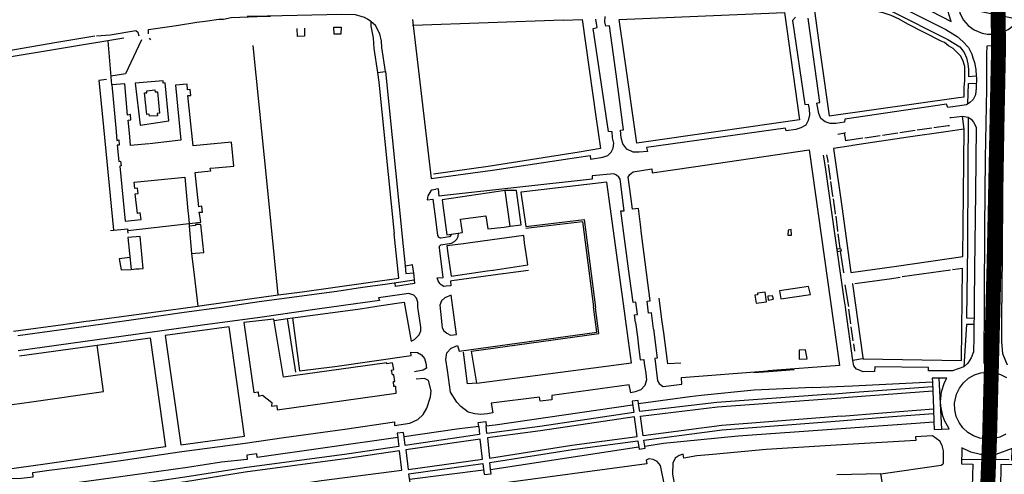
# Model space of a CAD drawing. Extents: x 415471 to 424942, y 4121520 to 4128239.
# Drawn here: x 417567 to 418227, y 4125565 to 4125869 of the extents above; entities that cross this region are included whole.
import ezdxf

# ---------------------------------------------------------------- set-up
doc = ezdxf.new("R2010")
doc.units = 0
doc.header["$LTSCALE"] = 150
doc.header["$MEASUREMENT"] = 0
for name, color, linetype in [('BASE-CIUDAD', 252, 'CONTINUOUS'), ('URBANO12', 30, 'CONTINUOUS'), ('URBANO13', 30, 'CONTINUOUS')]:
    doc.layers.add(name, color=color, linetype=linetype)

msp = doc.modelspace()

# ---------------------------------------------------------------- linework, layer by layer
at = {"layer": 'BASE-CIUDAD'}
for points in [[(418191.03, 4125867.91), (418189.55, 4125873.01), (418188.16, 4125878.89), (418164.14, 4125881.87), (418191.03, 4125867.91)], [(417972.29, 4125844.54), (417968.72, 4125869.37), (417984.38, 4125870.02), (418079.37, 4125873.93), (418089.45, 4125802.01), (417980.63, 4125786.53), (417972.29, 4125844.54)], [(418093.85, 4125878.37), (418121.79, 4125878.34), (418135.73, 4125878.49), (418146.85, 4125876.54), (418150.63, 4125875.21), (418188.72, 4125856.01), (418196.74, 4125851.01), (418199.77, 4125847.22), (418201.2, 4125843.76), (418202.19, 4125839.74), (418202.73, 4125835.76)], [(418200.16, 4125828.75), (418200.15, 4125833.45), (418200.12, 4125837.95), (418198.73, 4125842.09), (418197.2, 4125845.07), (418192.36, 4125849.97), (418189.34, 4125851.63), (418186.51, 4125853.87), (418184.23, 4125854.91), (418161.97, 4125866.12), (418156.16, 4125869.46), (418150.77, 4125871.97), (418145.45, 4125873.79), (418140.13, 4125874.99), (418134.49, 4125875.44), (418099.45, 4125875.07), (418103.84, 4125844.09), (418109.41, 4125804.83), (418195.86, 4125817.05)], [(418158.04, 4125877.47), (418187.42, 4125862.66), (418194.97, 4125858.01), (418198.93, 4125854.54), (418202.64, 4125850.64), (418204.83, 4125846.06), (418205.62, 4125843.63)], [(418216.55, 4125873.4), (418195.71, 4125877.76), (418197.05, 4125873.13), (418199.36, 4125868.91), (418202.51, 4125865.27), (418206.37, 4125862.4), (418211.71, 4125860.23)], [(417653.67, 4125859.67), (417653.58, 4125862.64), (417672.29, 4125865.22), (417686.03, 4125867.65), (417691.47, 4125868.12), (417700.6, 4125869.62), (417703.78, 4125869.65), (417708.85, 4125870.6), (417726.4, 4125871.34), (417733.08, 4125871.55), (417735.21, 4125871.63)], [(417812.36, 4125834.11), (417812.29, 4125834.54), (417812.29, 4125834.57), (417809.79, 4125850.62), (417809.52, 4125854.77), (417808.46, 4125859.67), (417805.54, 4125865.21), (417802.35, 4125867.9), (417800.26, 4125869.66), (417798.13, 4125870.71), (417792.25, 4125872.4), (417783, 4125872.78), (417733.07, 4125871.59), (417719.64, 4125871.29)], [(417802.34, 4125867.97), (417802.35, 4125867.9), (417802.5, 4125864.85), (417803.89, 4125857.16), (417804.55, 4125849.98), (417806.9, 4125833.79), (417807.83, 4125827.43), (417818.16, 4125725.8)], [(417830.31, 4125869.43), (417830.79, 4125865.36), (417842.89, 4125762.75), (417883.92, 4125768.47), (417940.14, 4125776.79), (417949.24, 4125778.13), (417949.62, 4125775.66), (417957.85, 4125777.15), (417961.02, 4125778.27), (417963.3, 4125780.48), (417964.69, 4125783.09), (417965.06, 4125786.47), (417964.28, 4125790.14), (417964.11, 4125794.03), (417961.56, 4125794.28), (417958.43, 4125815.3), (417951.3, 4125863.21), (417953.97, 4125864.04), (417953.18, 4125869.55)], [(417931.14, 4125868.78), (417830.79, 4125865.36), (417830.4, 4125865.34)], [(417931.14, 4125868.78), (417944, 4125869.42), (417953.17, 4125804.24), (417956.18, 4125782.83), (417941.92, 4125780.54), (417880.98, 4125770.74), (417844.39, 4125765.78)], [(417966.67, 4125832.69), (417962.32, 4125865.15), (417959.75, 4125864.96), (417959.21, 4125867.83), (417959.33, 4125871.3)], [(418086.82, 4125870.96), (418084.71, 4125868.72), (418093.01, 4125812.43), (418095.3, 4125812.51), (418095.98, 4125809.18), (418096.26, 4125805.42), (418095.27, 4125801.7), (418093.6, 4125798.46), (418090.31, 4125796.67), (418087.03, 4125795.67), (418080.64, 4125794.77), (418079.99, 4125796.55), (417986.91, 4125783.51), (417987.66, 4125780.92), (417982.08, 4125780.37), (417978.05, 4125780.39), (417973.94, 4125782.39), (417971.17, 4125786.1), (417970.01, 4125790.15), (417969.63, 4125795.14), (417971.65, 4125795.45), (417966.67, 4125832.69)], [(418193.65, 4125811.04), (418188.86, 4125810.28), (418187.86, 4125812.71), (418119.79, 4125802.46), (418119.55, 4125800.6), (418113.7, 4125799.6), (418110.02, 4125799.55), (418106.69, 4125800.67), (418103.72, 4125803.04), (418102.31, 4125806.32), (418101.07, 4125813.25), (418102.75, 4125813.76), (418103.11, 4125813.82), (418095.67, 4125866.92), (418095.19, 4125870.33)], [(418211.71, 4125860.23), (418215.46, 4125859.45), (418220.26, 4125859.5), (418224.96, 4125860.59), (418229.3, 4125862.64), (418233.09, 4125865.6), (418236.17, 4125869.31), (418216.55, 4125873.4)], [(417618.7, 4125858.37), (417628, 4125859.17), (417645.18, 4125861.92), (417646.4, 4125860.8), (417647.03, 4125858.47)], [(417757.97, 4125863.45), (417758.12, 4125858.15), (417753.37, 4125858), (417753.07, 4125863.41)], [(417782.34, 4125859.53), (417777.9, 4125859.59), (417777.64, 4125864.28), (417782.48, 4125864.24), (417782.34, 4125859.53)], [(417617.72, 4125858.08), (417592.17, 4125853.96), (417541.66, 4125845.24), (417530.81, 4125843.33), (417521.38, 4125841.73), (417516.58, 4125839.83), (417516.04, 4125839.34), (417514.05, 4125837.56)], [(417637.08, 4125856.84), (417555.01, 4125843.3), (417542.88, 4125841.3), (417544.55, 4125826.35)], [(417628.9, 4125825.48), (417626.53, 4125855.09)], [(417648.95, 4125855.79), (417638.25, 4125832.88), (417628.43, 4125831.36)], [(417655.13, 4125855.68), (417654.3, 4125856.82)], [(417733.15, 4125757.04), (417723.56, 4125852)], [(418218.4, 4125638.94), (418218.69, 4125653.07), (418218.87, 4125668.09), (418218.79, 4125713.98), (418219.11, 4125764.05), (418219.53, 4125809.87), (418220.16, 4125851.6), (418214.9, 4125851.5), (418214.72, 4125846.18), (418214.6, 4125822.8), (418213.89, 4125776.52), (418213.36, 4125729.5), (418213.21, 4125682.02), (418212.99, 4125638.97), (418218.4, 4125638.94)], [(418205.62, 4125843.63), (418206.66, 4125840.45), (418207.57, 4125835.86), (418207.81, 4125831.49), (418207.88, 4125830.2), (418207.79, 4125823.65), (418207.24, 4125818.96), (418205.74, 4125815.66), (418203.31, 4125813.52), (418202.29, 4125812.77), (418201.35, 4125812.08), (418193.65, 4125811.04)], [(417806.9, 4125833.79), (417812.29, 4125834.57), (417812.29, 4125834.57), (417812.29, 4125834.54), (417823.36, 4125723.89)], [(418202.73, 4125835.76), (418202.53, 4125831.18), (418207.81, 4125831.49), (418207.81, 4125831.49)], [(417625.49, 4125829.23), (417620.31, 4125828.4), (417623.38, 4125797.38)], [(417667.11, 4125801.38), (417664.63, 4125826.92), (417663.49, 4125826.66), (417663.28, 4125828.24), (417644.68, 4125826.62), (417647.88, 4125798.55), (417667.11, 4125801.38)], [(418195.86, 4125817.05), (418199.65, 4125817.58), (418199.83, 4125823.68), (418200.16, 4125828.47), (418200.16, 4125828.75)], [(417640.98, 4125790.92), (417639.93, 4125801.92), (417641.77, 4125802.14), (417641.42, 4125805.61), (417639.6, 4125805.26), (417637.67, 4125826.18), (417628.9, 4125825.48)], [(417628.9, 4125825.48), (417631.88, 4125794.26)], [(417660.86, 4125806.57), (417659.47, 4125806.41), (417659.58, 4125804.9), (417654.19, 4125804.46), (417654.1, 4125805.85), (417652.42, 4125805.7), (417650.97, 4125820.12), (417652.52, 4125820.28), (417652.42, 4125821.63), (417657.79, 4125822.12), (417658.01, 4125820.88), (417659.48, 4125820.88), (417660.86, 4125806.57)], [(417698.09, 4125769.93), (417710.79, 4125771.18), (417709.05, 4125787.08), (417683.39, 4125784.62), (417679.82, 4125818.51), (417681.98, 4125818.52), (417681.56, 4125822.43), (417679.71, 4125822.14), (417679.4, 4125826.02), (417671.58, 4125825.39), (417675.15, 4125788.46), (417654.21, 4125786.05)], [(418202.29, 4125812.77), (418202.73, 4125826.42), (418207.83, 4125826.66)], [(418228.73, 4125637.72), (418225.7, 4125645.27), (418224.99, 4125653.55), (418224.93, 4125668.34), (418225.5, 4125711.46), (418225.73, 4125753.73), (418226.35, 4125794.51), (418226.63, 4125826)], [(418190.95, 4125803.67), (418198.54, 4125804.6), (418202.41, 4125803.83), (418204.35, 4125802.51), (418206.08, 4125800.64), (418207.69, 4125797.21), (418207.21, 4125753.11), (418206.69, 4125702.56), (418206.15, 4125656.4), (418206.06, 4125646.58), (418204.48, 4125642.61), (418202.14, 4125639.18), (418199.6, 4125636.55), (418192.02, 4125634.04), (418175.86, 4125633.95), (418175.94, 4125636.21), (418139.84, 4125636.69), (418139.7, 4125633.45), (418132.07, 4125633.38), (418128.89, 4125634.61)], [(418154.41, 4125704.13), (418198.86, 4125710.53), (418199.29, 4125752.61), (418199.65, 4125795.83), (418198.54, 4125804.6)], [(418190.16, 4125803.58), (418190.95, 4125803.67)], [(418202.41, 4125803.83), (418202.13, 4125768.77), (418202.04, 4125716.91), (418201.2, 4125669.5), (418206.3, 4125669.31)], [(417623.4, 4125797.19), (417630.23, 4125728.26)], [(418156.67, 4125793.61), (418166.9, 4125795.18)], [(418168.15, 4125795.33), (418178.12, 4125796.77)], [(418179.49, 4125796.99), (418188.94, 4125798.21)], [(418199.41, 4125795.87), (418187.45, 4125794.15)], [(418188.94, 4125798.21), (418189.9, 4125798.33)], [(417631.9, 4125794.07), (417632.44, 4125788.28), (417633.65, 4125788.7), (417633.99, 4125785.2), (417632.56, 4125785.19), (417633.72, 4125774.25), (417634.9, 4125774.52), (417635.3, 4125771.33), (417634.27, 4125771.14), (417637.91, 4125734.23), (417648.63, 4125735.42), (417648.08, 4125739.83), (417646.1, 4125739.44), (417644.56, 4125752.45), (417646.68, 4125752.75), (417646.28, 4125756.23), (417644.4, 4125756.14), (417644.06, 4125760.33), (417677.82, 4125763.63), (417679.9, 4125741.24), (417680.27, 4125737.52), (417680.76, 4125732.65), (417688.57, 4125733.5), (417688.03, 4125737.97)], [(417653.84, 4125786.02), (417641.54, 4125784.92), (417640.99, 4125790.73)], [(418187.45, 4125794.15), (418162.2, 4125790.53), (418125.05, 4125784.83), (418124, 4125784.67), (418112.25, 4125782.94), (418118.03, 4125742.47), (418123.91, 4125699.83), (418154.41, 4125704.13)], [(418120.28, 4125793.31), (418119.56, 4125793.16), (418115.06, 4125792.22)], [(418119.48, 4125793.09), (418120.19, 4125788.23), (418121.41, 4125788.42), (418121.6, 4125788.45), (418131.85, 4125790.03)], [(418133.32, 4125790.15), (418143.46, 4125791.7)], [(418145.11, 4125791.89), (418155.23, 4125793.45)], [(417991.77, 4125662), (417990.4, 4125672.81), (417988.42, 4125672.59), (417987.4, 4125680.61), (417989.38, 4125680.82), (417983.68, 4125725.84), (417982.96, 4125732.01), (417981.67, 4125742.74), (417977.54, 4125742.16), (417976.54, 4125750.77), (417974.78, 4125763.69), (417975.91, 4125765.57), (417978.06, 4125767.29), (417990.51, 4125769.2), (417990.86, 4125766.57), (418018.41, 4125770.54), (418095.87, 4125782.05), (418116.24, 4125637.46), (418068.31, 4125633.87)], [(418128.89, 4125634.61), (418127.56, 4125635.13), (418125.96, 4125637.24), (418125.1, 4125640.93), (418120.43, 4125674.83), (418120.17, 4125676.73), (418119.41, 4125682.26), (418113.32, 4125724.42), (418107.13, 4125768.86), (418105.7, 4125777.22), (418105.61, 4125778.47)], [(418108.72, 4125773.55), (418108.57, 4125774.32), (418107.73, 4125778.7)], [(417688.03, 4125737.97), (417687.56, 4125740.18), (417689.76, 4125740.17), (417689.18, 4125744.16), (417687.24, 4125743.91), (417684.87, 4125766.85), (417695.22, 4125767.95), (417694.93, 4125769.62), (417697.75, 4125769.9)], [(418110.32, 4125762.05), (418110.22, 4125762.77), (418108.96, 4125772.24)], [(417979.73, 4125666.43), (417979.09, 4125671.57), (417980.9, 4125671.76), (417979.86, 4125679.85), (417978.17, 4125679.68), (417975.59, 4125697.46), (417969.89, 4125741.06), (417971.97, 4125741.21), (417969.28, 4125762.44), (417968.51, 4125763.6), (417966.98, 4125764.99), (417965.1, 4125765.89), (417950.57, 4125764.5), (417950.61, 4125762.43), (417851.73, 4125751.35), (417848.1, 4125750.86), (417847.72, 4125755.83), (417846.04, 4125755.55)], [(417740.43, 4125684.89), (417733.16, 4125756.9)], [(417846, 4125755.4), (417843.17, 4125754.98), (417842.67, 4125754.51), (417840.59, 4125751.11), (417840.12, 4125748.42), (417843.96, 4125748.99), (417845.26, 4125738.85), (417847.16, 4125724.83), (417847.22, 4125724.54), (417847.32, 4125724.27), (417847.45, 4125724.02), (417847.62, 4125723.79), (417847.82, 4125723.58), (417848.05, 4125723.41), (417848.29, 4125723.27), (417848.84, 4125723.1), (417849.4, 4125723.11), (417855.06, 4125723.87), (417855.69, 4125724.23), (417856.24, 4125724.79), (417856.53, 4125725.38), (417856.57, 4125725.59)], [(417973, 4125668.9), (417960.43, 4125760.42), (417903.06, 4125753.65), (417902.82, 4125753.61), (417906.18, 4125730.7), (417945.25, 4125735.33), (417952.84, 4125676.3)], [(418111.96, 4125750.57), (418111.89, 4125751.09), (418110.53, 4125760.77)], [(417850.66, 4125744.86), (417853.38, 4125725.17), (417863.8, 4125726.57), (417862.57, 4125735.62), (417879.43, 4125737.83), (417880.8, 4125729.09), (417891.69, 4125730.27), (417895.71, 4125730.92), (417892.47, 4125754.76), (417850.12, 4125748.48), (417850.66, 4125744.86)], [(417895.71, 4125730.92), (417903.07, 4125731.76), (417899.87, 4125754.83), (417892.47, 4125754.76)], [(418113.67, 4125738.88), (418113.6, 4125739.38), (418112.16, 4125749.13)], [(418115.11, 4125727.22), (418115.05, 4125727.7), (418113.94, 4125737.48)], [(417628.06, 4125728.05), (417639.49, 4125729.1), (417639.65, 4125727.92), (417647.48, 4125728.82), (417680.76, 4125732.65), (417680.79, 4125730.86)], [(417690.57, 4125713.24), (417688.57, 4125731.96), (417684.96, 4125731.96), (417685.02, 4125731.23), (417680.79, 4125730.86), (417682.35, 4125712.46), (417690.57, 4125713.24)], [(417906.32, 4125729.5), (417944.21, 4125733.98), (417951.58, 4125676.78)], [(417639.9, 4125726.15), (417639.65, 4125727.92)], [(417650.01, 4125702.61), (417648.09, 4125724.02), (417639.81, 4125723.18), (417641.9, 4125701.91), (417645.02, 4125702.18), (417647.21, 4125702.37), (417650.01, 4125702.61)], [(417740.43, 4125684.89), (417756.38, 4125686.93), (417821.18, 4125696), (417818.17, 4125725.69)], [(417823.37, 4125723.78), (417825.33, 4125704.18), (417825.83, 4125699.15), (417830.93, 4125699.68), (417831.75, 4125692.56), (417818.9, 4125690.53), (417818.81, 4125692.5), (417818.8, 4125692.82)], [(417848.53, 4125714.64), (417848.31, 4125716.41), (417848.29, 4125716.68), (417848.32, 4125716.97), (417848.38, 4125717.24), (417848.48, 4125717.5), (417848.62, 4125717.75), (417848.79, 4125717.98), (417848.99, 4125718.18), (417849.22, 4125718.34), (417856.53, 4125719.53), (417858.43, 4125720.63), (417859.93, 4125722.13), (417860.88, 4125724.02), (417861.2, 4125726.21)], [(417884.38, 4125701.47), (417907.49, 4125704.86), (417906.83, 4125709.7), (417905.44, 4125719.77), (417904.78, 4125724.55), (417877.26, 4125720.83), (417869.15, 4125719.74), (417864.59, 4125719.12), (417853.25, 4125717.6), (417853.99, 4125712.64)], [(418084.17, 4125724.83), (418083.95, 4125728.62), (418081.82, 4125728.23), (418081.67, 4125724.73), (418084.17, 4125724.83)], [(418116.71, 4125715.64), (418116.67, 4125715.93), (418116.65, 4125716.08), (418115.27, 4125725.62)], [(418117.01, 4125715.98), (418117.27, 4125714.24), (418117.29, 4125714.08), (418117, 4125714.04), (418114.9, 4125713.73), (418114.63, 4125715.62), (418114.69, 4125715.63), (418116.67, 4125715.93), (418117.01, 4125715.98)], [(418117.01, 4125716), (418117.01, 4125715.98)], [(417641.1, 4125709.98), (417634.02, 4125709.02), (417635.2, 4125701.54), (417641.9, 4125701.91)], [(417682.35, 4125712.46), (417684.05, 4125698.13), (417686.51, 4125677.35)], [(417890.8, 4125699.03), (417856.69, 4125694.14), (417855.68, 4125693.98), (417855.96, 4125690.81), (417852.92, 4125690.58), (417851.26, 4125690.5), (417849.52, 4125691.56), (417848.54, 4125692.52), (417847.48, 4125694.28), (417846.95, 4125696.25), (417850.82, 4125696.47), (417848.54, 4125714.54)], [(417854, 4125712.54), (417856.25, 4125697.35), (417880.36, 4125700.88), (417884.21, 4125701.45)], [(418119.28, 4125699.33), (418119.19, 4125699.88), (418117, 4125714.04), (418116.99, 4125714.1)], [(417825.17, 4125704.15), (417825.33, 4125704.18), (417830.47, 4125705.16)], [(417830.22, 4125704.71), (417830.93, 4125699.68)], [(417890.97, 4125699.05), (417907.99, 4125701.49)], [(418132.07, 4125642.01), (418198.04, 4125640.96), (418198.67, 4125702.45), (418191.9, 4125701.54)], [(418151.37, 4125695.85), (418156.84, 4125696.6), (418156.84, 4125696.6)], [(418190.69, 4125701.49), (418158.23, 4125696.82), (418158.22, 4125696.82)], [(417566.04, 4125657.52), (417621.41, 4125665.14), (417649.77, 4125669.14), (417675.8, 4125672.93), (417702.33, 4125676.62), (417727.75, 4125680.34), (417779.71, 4125687.38), (417796.87, 4125689.94), (417812.04, 4125691.92), (417831.35, 4125695.02)], [(418096.81, 4125684.99), (418095.6, 4125690.39), (418076.02, 4125687.45), (418076.94, 4125682.18), (418096.81, 4125684.99)], [(418122.42, 4125677.09), (418119.97, 4125691.47)], [(418125.13, 4125692.34), (418124.91, 4125692.31), (418131.94, 4125642.92)], [(418126.6, 4125692.53), (418151.37, 4125695.85)], [(417824.83, 4125680.03), (417829.37, 4125653.82), (417831.7, 4125654.85), (417834.84, 4125658), (417836.01, 4125660.82), (417835.98, 4125663.3), (417834.01, 4125676.51), (417833.87, 4125679.94), (417832.99, 4125682.66), (417831.21, 4125684.64), (417827.82, 4125685.68), (417807.55, 4125682.93), (417808.17, 4125681.14), (417766.43, 4125675.32), (417728.04, 4125669.63), (417689.61, 4125664.61), (417566.23, 4125647.3)], [(417686.51, 4125677.35), (417690.9, 4125677.97), (417740.43, 4125684.89)], [(417859.86, 4125658.34), (417856.29, 4125684.62), (417851.99, 4125682.8), (417849.65, 4125680.79), (417848.59, 4125677.9), (417849.6, 4125669.46), (417850.03, 4125664.82), (417850.25, 4125663), (417851.15, 4125661.01), (417853.26, 4125659.14), (417855.77, 4125657.94), (417859.86, 4125658.34)], [(418067.3, 4125680.24), (418066.42, 4125686.68), (418061.37, 4125685.89), (418061.39, 4125684.89), (418059.65, 4125684.7), (418060.4, 4125679.38), (418067.3, 4125680.24)], [(418071.96, 4125681.88), (418071.45, 4125684.27), (418068.36, 4125683.88), (418068.56, 4125681.36), (418071.96, 4125681.88)], [(417563.08, 4125660.42), (417596.36, 4125664.99), (417599.23, 4125665.38), (417611.81, 4125667.11), (417614.16, 4125667.43), (417686.51, 4125677.35)], [(417750.23, 4125669.41), (417795.32, 4125675.44), (417806.46, 4125677.16)], [(417806.46, 4125677.16), (417819.81, 4125679.24)], [(417819.81, 4125679.24), (417824.83, 4125680.03)], [(417979.73, 4125666.38), (417980.93, 4125656.77), (417981.72, 4125650.44), (417982.66, 4125642.99), (417982.85, 4125641.35), (417985.22, 4125641.54), (417985.55, 4125639.08), (417986.47, 4125632.05), (417986.98, 4125627.96), (417986, 4125624.11), (417983.2, 4125621.13), (417979.52, 4125619.85), (417976.53, 4125619.28), (417975.44, 4125624.62), (417923.6, 4125617.48), (417923.66, 4125614.43), (417915.93, 4125613.7), (417915.29, 4125616.21), (417883.04, 4125612.19), (417884.22, 4125605.91), (417880.63, 4125605.11), (417876.12, 4125604.79), (417872.02, 4125605.14), (417867.72, 4125606.14), (417862.6, 4125610.14), (417860.02, 4125612.91), (417855.77, 4125619.62), (417853.81, 4125634.48), (417852.74, 4125641.45), (417853.22, 4125645.9), (417856.28, 4125649.21), (417860.54, 4125650.91), (417861.65, 4125647.15), (417953.74, 4125659.9), (417951.59, 4125676.71)], [(417873.33, 4125625.66), (417869.75, 4125647.07), (417955.08, 4125658.87), (417952.85, 4125676.25)], [(417998.57, 4125659.51), (417997.61, 4125666.75), (417995.51, 4125682.59)], [(418123.95, 4125665.48), (418122.58, 4125675.16), (418122.55, 4125675.34)], [(417717.95, 4125590.21), (417707.62, 4125663.45), (417664.8, 4125657.69), (417675.1, 4125584.33), (417717.95, 4125590.21)], [(417819.32, 4125619.03), (417819.19, 4125623.55), (417817.81, 4125623.55), (417817.51, 4125626.71), (417818.43, 4125626.77), (417817.83, 4125631.31), (417817.83, 4125631.32), (417816.86, 4125631.17), (417816.18, 4125634.4), (417817.83, 4125634.86), (417816.99, 4125639.19), (417813.25, 4125638.52), (417813.16, 4125639.33), (417743.86, 4125629.7), (417737.49, 4125668.51), (417717.48, 4125666.4), (417724.02, 4125619.35), (417727.09, 4125619.84), (417727.32, 4125616.93), (417729.95, 4125617.57), (417736.13, 4125612.8), (417736.02, 4125610.25), (417739.42, 4125610.71), (417739.68, 4125607.86), (417819.32, 4125619.03)], [(417737.71, 4125667.74), (417746.64, 4125668.93), (417750.05, 4125669.38), (417750.23, 4125669.41)], [(417752.13, 4125632.94), (417746.64, 4125668.93), (417746.64, 4125668.93)], [(417750.04, 4125669.39), (417750.05, 4125669.38), (417754.61, 4125634.02), (417778.35, 4125636.88), (417829.46, 4125644.24), (417829.22, 4125646.48), (417833.79, 4125646.23), (417836.29, 4125644.71), (417838.3, 4125642.31), (417839.32, 4125639.17), (417839.65, 4125635.8), (417837.44, 4125634.39), (417831.66, 4125633.19)], [(417873.33, 4125625.66), (417977.07, 4125639.3), (417973.01, 4125668.85)], [(418125.43, 4125653.93), (418125.42, 4125653.99), (418124.07, 4125663.33)], [(418206.24, 4125664.9), (418201.37, 4125665.03), (418199.6, 4125636.55)], [(417991.77, 4125661.96), (417994.25, 4125642.39), (417992.54, 4125642.23), (417994.39, 4125627.16), (417995.47, 4125625.41), (417997.01, 4125624.06), (417998.22, 4125623.43), (418010.78, 4125625.11), (418010.35, 4125629.55), (418068.29, 4125633.87)], [(418009.98, 4125639.17), (418001.34, 4125638.53), (417998.58, 4125659.46)], [(417549.2, 4125609.61), (417549.2, 4125609.61), (417575.12, 4125613.27), (417623.44, 4125620.12), (417619.25, 4125651.2), (417619.25, 4125651.2)], [(417567.09, 4125644.04), (417619.25, 4125651.2), (417654.72, 4125656.06), (417664.9, 4125582.96), (417585.99, 4125571.7), (417555.51, 4125567.35)], [(418125.7, 4125651.94), (418126.25, 4125647.4), (418126.28, 4125647.15)], [(417873.33, 4125625.66), (417867.2, 4125625.14), (417864.45, 4125646.38)], [(418094.51, 4125641.98), (418093.57, 4125647.9), (418089.15, 4125647.76), (418089.2, 4125641.83), (418094.51, 4125641.98)], [(418131.57, 4125641.92), (418125.1, 4125640.93)], [(418132.07, 4125642.01), (418131.57, 4125641.92)], [(418131.94, 4125642.92), (418132.07, 4125642.01)], [(418058.98, 4125632.84), (418069.02, 4125633.6)], [(418069.04, 4125633.6), (418085.92, 4125634.86)], [(418227.58, 4125591.57), (418223.56, 4125589.59), (418219.22, 4125588.43), (418214.74, 4125588.17), (418210.3, 4125588.81), (418206.07, 4125590.31), (418202.23, 4125592.61), (418198.92, 4125595.65), (418196.28, 4125599.28), (418194.41, 4125603.36), (418193.4, 4125607.73), (418193.26, 4125612.21), (418194.58, 4125618.37), (418196.54, 4125622.4), (418199.26, 4125625.97), (418202.64, 4125628.92), (418206.54, 4125631.15), (418210.8, 4125632.56), (418215.25, 4125633.08), (418219.73, 4125632.72), (418224.04, 4125631.47), (418228.02, 4125629.39)], [(417561.81, 4125561.86), (417568.29, 4125562.08), (417576.34, 4125562.89), (417576.05, 4125565.91), (417587.13, 4125567.34), (417604.74, 4125569.63), (417636.65, 4125574.02), (417675.92, 4125579.87), (417718.36, 4125585.57), (417744.08, 4125589.25), (417785.06, 4125594.8), (417818.2, 4125599.83), (417818.35, 4125597.21), (417828.48, 4125598.96), (417833.85, 4125601.23), (417837.37, 4125604.64), (417840, 4125608.91), (417842.44, 4125616.5), (417842.92, 4125620.53), (417840.94, 4125627.45), (417838.48, 4125628.83), (417832.76, 4125628.45)], [(418098.49, 4125622.78), (418124.99, 4125624)], [(418123.29, 4125619.36), (418178.55, 4125623.51)], [(418124.99, 4125624), (418178.44, 4125626.49), (418178.44, 4125626.49)], [(418188.06, 4125629.13), (418182.76, 4125629.02), (418178.34, 4125628.92), (418178.44, 4125626.49), (418178.67, 4125620.49), (418179.15, 4125608.42), (418179.49, 4125599.69), (418179.69, 4125594.66), (418184.64, 4125594.82), (418189.75, 4125594.99), (418186.5, 4125600.68), (418185.34, 4125603.76), (418184.01, 4125610.17), (418183.84, 4125613.45), (418184.54, 4125619.96), (418186.57, 4125626.21), (418188.06, 4125629.13)], [(418182.76, 4125629.05), (418182.76, 4125629.02), (418184.64, 4125594.82), (418184.65, 4125594.7)], [(418110.43, 4125618.4), (418034.2, 4125612.69), (417982.48, 4125606.6), (417981.73, 4125611.77), (417981.39, 4125614.1), (417977.43, 4125613.53), (417978.51, 4125606.01), (417915.53, 4125596.75), (417880.13, 4125591.94), (417879.6, 4125597.13)], [(418098.49, 4125622.78), (418059.11, 4125620.97), (418023.59, 4125617.32), (418016.04, 4125616.47), (417981.73, 4125611.77)], [(418110.43, 4125618.4), (418123.29, 4125619.36)], [(418122.15, 4125616.26), (418178.67, 4125620.49), (418178.68, 4125620.49)], [(417879.6, 4125597.13), (417885.59, 4125597.84), (417977.66, 4125611.19)], [(418117.49, 4125603.58), (418037.38, 4125597.28), (417984.83, 4125590.44), (417982.92, 4125603.64), (418034.48, 4125609.71), (418117.25, 4125615.89)], [(418117.25, 4125615.89), (418122.15, 4125616.26)], [(418117.49, 4125603.58), (418144.94, 4125605.73)], [(418144.94, 4125605.73), (418179.15, 4125608.42), (418179.15, 4125608.42)], [(418151.69, 4125603.25), (418179.26, 4125605.42)], [(417828.68, 4125558.83), (417827.88, 4125564.97), (417877.49, 4125571.81), (417878.32, 4125564.46), (417882.95, 4125564.84), (417882.63, 4125567.89), (417882.15, 4125572.53), (417937.36, 4125581.27), (417981.24, 4125586.95), (417982, 4125581.53), (417986.04, 4125582.09), (417985.83, 4125583.55), (417985.27, 4125587.48), (418037.69, 4125594.3), (418116.36, 4125600.48)], [(417874.69, 4125596.56), (417874.3, 4125599.39), (417879.36, 4125600.02), (417879.6, 4125597.13)], [(417880.45, 4125588.96), (417881.84, 4125575.52), (417936.94, 4125584.24), (417980.81, 4125589.92), (417978.94, 4125603.05), (417915.94, 4125593.79), (417880.45, 4125588.96)], [(418114.35, 4125595.02), (418164.35, 4125598.6)], [(418116.36, 4125600.48), (418151.69, 4125603.25)], [(418164.35, 4125598.6), (418179.49, 4125599.69), (418179.49, 4125599.69)], [(417824.66, 4125589.65), (417824.33, 4125592.67), (417820.06, 4125592.14), (417820.42, 4125589.23), (417820.72, 4125586.8), (417821.2, 4125583.25), (417786.29, 4125578.16), (417717.76, 4125568.98), (417677.86, 4125562.62), (417638.36, 4125556.82), (417578.55, 4125549.61), (417578.02, 4125554.9)], [(417874.69, 4125596.56), (417875.3, 4125591.19), (417825.41, 4125583.87), (417824.66, 4125589.65)], [(417874.69, 4125596.56), (417860, 4125594.84), (417824.66, 4125589.65)], [(417985.82, 4125583.55), (417985.83, 4125583.55), (417998.37, 4125585.57), (418048.46, 4125590.31), (418114.35, 4125595.02)], [(417820.42, 4125589.23), (417820.42, 4125589.23), (417726.31, 4125575.83), (417726.06, 4125578.43), (417719.51, 4125577.54), (417719.65, 4125574.6), (417702.53, 4125572.73), (417679.69, 4125569.2), (417650.88, 4125565.24), (417621.84, 4125561.18), (417600.48, 4125558.3), (417589.97, 4125556.44), (417578.02, 4125554.9), (417577.68, 4125557.53), (417572.81, 4125556.77)], [(417825.8, 4125580.9), (417827.49, 4125567.93), (417877.15, 4125574.8), (417875.64, 4125588.22), (417825.8, 4125580.9)], [(418110.26, 4125583.86), (418067.08, 4125581.24), (418031.5, 4125577.92), (418020.64, 4125576.89), (418012.03, 4125575.47), (418011.47, 4125578.2), (418008.95, 4125577.31), (418006.3, 4125575.42), (418004.65, 4125572.16), (418004.54, 4125564.67), (418005.89, 4125556.31), (418007.2, 4125552.26), (418009.94, 4125549.22), (418013.49, 4125546.99), (418016.2, 4125546.01)], [(418143.87, 4125564.99), (418184.27, 4125570.82), (418184.54, 4125570.87), (418184.78, 4125570.95), (418185.01, 4125571.08), (418185.22, 4125571.22), (418185.42, 4125571.39), (418185.59, 4125571.6), (418185.73, 4125571.82), (418185.85, 4125572.06), (418185.93, 4125572.31), (418185.97, 4125572.56), (418185.98, 4125572.83), (418185.87, 4125580.23), (418185, 4125583.83), (418183.37, 4125586.78), (418178.53, 4125590.36), (418167.22, 4125589.75), (418167.33, 4125587.35), (418110.26, 4125583.86)], [(417578.84, 4125546.63), (417580.12, 4125533.77), (417611.16, 4125537.61), (417630.14, 4125541.02), (417680.92, 4125547.33), (417769.34, 4125560.37), (417823.3, 4125567.36), (417821.59, 4125580.28), (417786.71, 4125575.19), (417718.2, 4125566.02), (417678.3, 4125559.66), (417638.75, 4125553.86), (417578.84, 4125546.63)], [(417882.6, 4125567.89), (417882.63, 4125567.89), (417980.41, 4125582.79), (417981.79, 4125583)], [(418221.02, 4125577.8), (418210.75, 4125577.88), (418204.09, 4125579.39), (418198.11, 4125582.46), (418198.09, 4125580.75), (418197.99, 4125571.68)], [(418231.69, 4125573.88), (418231.86, 4125581.88), (418221.02, 4125577.8)], [(417999.11, 4125557.29), (417996.5, 4125570.57), (417994.26, 4125573.21), (417991.45, 4125574.44), (417988.59, 4125574.88), (417986.78, 4125574.16), (417987.29, 4125571.69), (417884.25, 4125557.74)], [(418188.41, 4125344.38), (418195.63, 4125344.62), (418206.44, 4125344.31), (418217.21, 4125343.19), (418227.86, 4125341.27), (418228.16, 4125366.81), (418228.29, 4125372.03), (418221.26, 4125372.01), (418221.61, 4125413.42), (418222.54, 4125460.67), (418222.78, 4125479.85), (418223.21, 4125510.55), (418224.36, 4125554.35), (418224.61, 4125571.47), (418231.62, 4125571.16)], [(418197.99, 4125571.68), (418205.46, 4125571.44), (418204.01, 4125518.31), (418203.96, 4125501.08)], [(418198.03, 4125574.8), (418229.92, 4125574.53)], [(417828.41, 4125561.25), (417877.87, 4125567.54)], [(418115.92, 4125552.79), (418115.92, 4125552.79), (418145.18, 4125557.01), (418143.87, 4125564.99), (418114.36, 4125564.22)]]:
    msp.add_lwpolyline(points, dxfattribs=at)
at = {"layer": 'URBANO12', "const_width": 10}
msp.add_lwpolyline([(418221.9, 4125890.67), (418222.42, 4125873.77), (418222.78, 4125851.56), (418219.78, 4125705.94), (418218.72, 4125665.21), (418217.51, 4125618.52), (418216.74, 4125588.86), (418210.63, 4125432.34), (418207.54, 4125353.18), (418209.38, 4125324.59), (418218.65, 4125180.93), (418221.18, 4125139.75), (418228.42, 4125021.76), (418239.39, 4124904.27)], dxfattribs=at)
at = {"layer": 'URBANO13', "const_width": 10}
msp.add_lwpolyline([(418209.06, 4125329.93), (418209.87, 4125331.15), (418207.54, 4125353.18), (418210.63, 4125432.34), (418216.74, 4125588.86), (418217.51, 4125618.52), (418218.72, 4125665.21), (418219.78, 4125705.94), (418222.78, 4125851.56), (418222.42, 4125873.77), (418221.9, 4125890.67)], dxfattribs=at)

doc.saveas('drawing.dxf')
